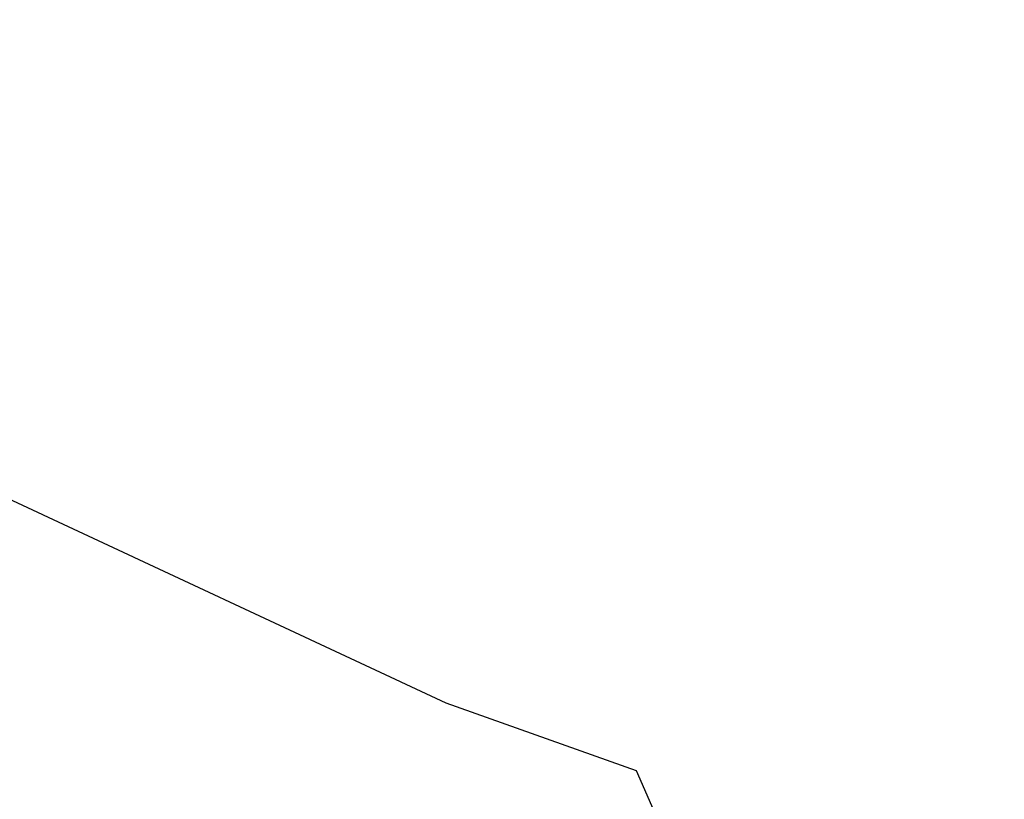
# Model space of a CAD drawing. Units: millimetres. Extents: x -1207 to 7566, y -654 to 11446.
# Drawn here: x 5573 to 5677, y 3997 to 4080 of the extents above; entities that cross this region are included whole.
import ezdxf

# ---------------------------------------------------------------- set-up
doc = ezdxf.new("R2010")
doc.units = ezdxf.units.MM
doc.layers.add('Dimensions', color=7, linetype='Continuous')
doc.styles.get("Standard").update_dxf_attribs({"font": 'arial.ttf'})
doc.dimstyles.new('Leikkiset keinu', dxfattribs={"dimtxt": 150, "dimasz": 2.5, "dimexe": 0.06, "dimexo": 0.625, "dimtad": 0, "dimtih": 1, "dimtoh": 1, "dimdec": 0, "dimtxsty": 'Standard', "dimcen": 2.5, "dimadec": 0, "dimazin": 0, "dimtfac": 1, "dimtmove": 0, "dimatfit": 3, "dimfxl": 1, "dimarcsym": 0})

# ---------------------------------------------------------------- blocks, each defined once
blk = doc.blocks.new('*D373')
at = {"layer": 'Defpoints', "color": 0}
for p in [(7565.98, 7128.86), (440.06, 3282.28), (7565.98, -555.49)]:
    blk.add_point(p, dxfattribs=at)
at = {"layer": 'Dimensions', "color": 0, "lineweight": -2}
for p, q in [((7565.98, 7128.24), (7565.98, -555.55)), ((440.06, 3281.66), (440.06, -555.55)), ((442.56, -555.49), (3779.27, -555.49)), ((7563.48, -555.49), (4226.77, -555.49))]:
    blk.add_line(p, q, dxfattribs=at)
at = {"layer": 'Dimensions', "color": 0}
for points in [[(442.56, -555.07), (442.56, -555.9), (440.06, -555.49)], [(7563.48, -555.9), (7563.48, -555.07), (7565.98, -555.49)]]:
    blk.add_solid(points, dxfattribs=at)
at = {"layer": 'Dimensions', "color": 0, "insert": (4003.02, -555.49), "char_height": 150, "attachment_point": 5}
blk.add_mtext('7126', dxfattribs=at)
blk = doc.blocks.new('*D375')
at = {"layer": 'Defpoints', "color": 0}
for p in [(6056.73, 7087.3), (1439.15, 4660.71), (6056.73, -185.62)]:
    blk.add_point(p, dxfattribs=at)
at = {"layer": 'Dimensions', "color": 0, "lineweight": -2}
for p, q in [((6056.73, 7086.67), (6056.73, -185.68)), ((1439.15, 4660.08), (1439.15, -185.68)), ((1441.65, -185.62), (3520.44, -185.62)), ((6054.23, -185.62), (3975.44, -185.62))]:
    blk.add_line(p, q, dxfattribs=at)
at = {"layer": 'Dimensions', "color": 0}
for points in [[(1441.65, -185.2), (1441.65, -186.04), (1439.15, -185.62)], [(6054.23, -186.04), (6054.23, -185.2), (6056.73, -185.62)]]:
    blk.add_solid(points, dxfattribs=at)
at = {"layer": 'Dimensions', "color": 0, "insert": (3747.94, -185.62), "char_height": 150, "attachment_point": 5}
blk.add_mtext('4618', dxfattribs=at)

msp = doc.modelspace()

# ---------------------------------------------------------------- linework, layer by layer
for p, q in [((5617.69, 4007.44, 233379.66), (5242.69, 4182.29, 832304.66)), ((5637.85, 4000.27, 233379.66), (5617.69, 4007.44, 233379.66)), ((5658.22, 3954.29), (5637.85, 4000.27, 233379.66))]:
    msp.add_line(p, q)

# ---------------------------------------------------------------- dimensions: what is measured, and where the dimension line sits
at = {"layer": 'Dimensions'}
for base, p1, p2, picture, middle in [((7565.98, -555.49), (440.06, 3282.28), (7565.98, 7128.86), '*D373', (4003.02, -555.49)), ((6056.73, -185.62), (1439.15, 4660.71), (6056.73, 7087.3), '*D375', (3747.94, -185.62))]:
    dim = msp.add_linear_dim(base=base, p1=p1, p2=p2, dimstyle='Leikkiset keinu', dxfattribs=at)
    dim.commit()
    dim.dimension.update_dxf_attribs({"geometry": picture, "text_midpoint": middle})

doc.saveas('drawing.dxf')
